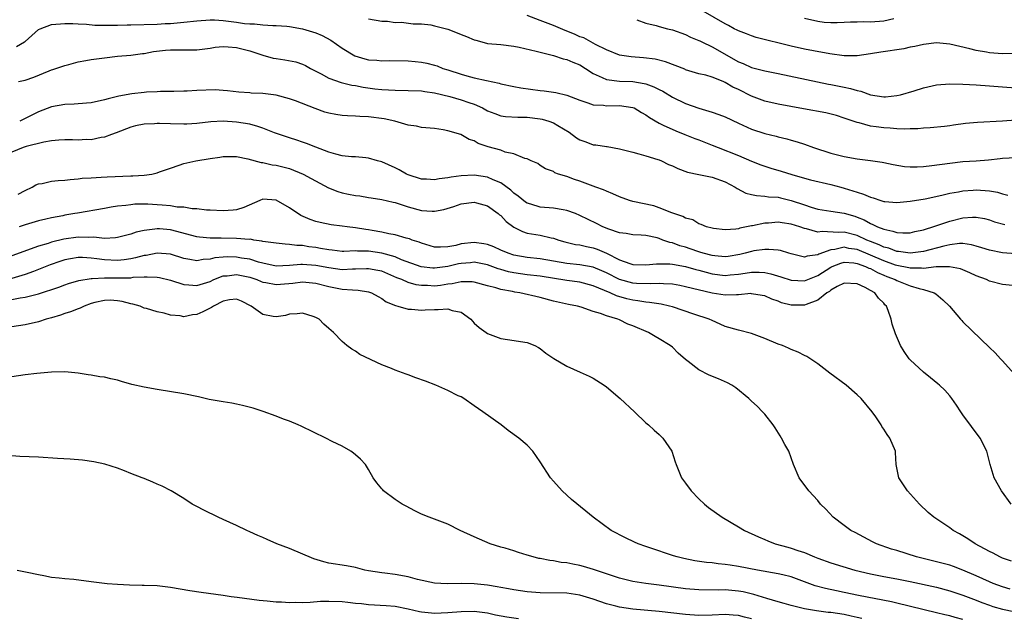
# Model space of a CAD drawing. Units: inches. Extents: x 2607000 to 2610000, y 1497000 to 1500000.
# Drawn here: x 2608714 to 2608863, y 1497228 to 1497318 of the extents above; entities that cross this region are included whole.
import ezdxf

# ---------------------------------------------------------------- set-up
doc = ezdxf.new("R2010")
doc.units = ezdxf.units.IN
doc.header["$MEASUREMENT"] = 0
doc.layers.add('LD26071497_2ft', color=70, linetype='Continuous')

msp = doc.modelspace()

# ---------------------------------------------------------------- linework, layer by layer
at = {"layer": 'LD26071497_2ft'}
for points, elevation in [([(2608865, 1497313.27), (2608863, 1497313.22), (2608861, 1497313.37), (2608860.54, 1497313.46), (2608859, 1497313.7), (2608858.04, 1497313.96), (2608855, 1497314.69), (2608853, 1497314.88), (2608851, 1497314.64), (2608849.69, 1497314.31), (2608849, 1497314.2), (2608848.03, 1497313.97), (2608844.54, 1497313.46), (2608843, 1497313.2), (2608841, 1497312.89), (2608840.91, 1497312.91), (2608839, 1497312.89), (2608836.82, 1497313.18), (2608834.35, 1497313.65), (2608833, 1497313.93), (2608831, 1497314.38), (2608825.7, 1497315.7), (2608825, 1497315.91), (2608824.22, 1497316.22), (2608823, 1497316.67), (2608822.79, 1497316.79), (2608822.37, 1497317), (2608821.51, 1497317.51), (2608821, 1497317.74), (2608817.67, 1497319.67)], 9082), ([(2608713.69, 1497314.31), (2608714.9, 1497315), (2608715, 1497315.07), (2608717, 1497316.87), (2608717.25, 1497317), (2608719, 1497317.66), (2608721, 1497317.82), (2608722.21, 1497317.79), (2608723, 1497317.75), (2608724.29, 1497317.71), (2608725.56, 1497317.56), (2608727, 1497317.53), (2608728.45, 1497317.55), (2608729, 1497317.52), (2608730.42, 1497317.58), (2608731, 1497317.58), (2608735, 1497317.7), (2608736.22, 1497317.78), (2608737, 1497317.81), (2608739, 1497317.99), (2608741, 1497318.22), (2608743, 1497318.36), (2608743.66, 1497318.34), (2608745, 1497318.26), (2608747, 1497317.99), (2608748.21, 1497317.79), (2608749, 1497317.74), (2608749.74, 1497317.74), (2608751, 1497317.59), (2608752.5, 1497317.5), (2608753, 1497317.48), (2608754.62, 1497317.38), (2608755, 1497317.33), (2608757, 1497317), (2608759, 1497316.37), (2608759.97, 1497315.97), (2608761.28, 1497315.28), (2608763, 1497314.08), (2608764.92, 1497312.92), (2608766.45, 1497312.45), (2608767, 1497312.31), (2608768.23, 1497312.23), (2608769, 1497312.13), (2608770.17, 1497312.17), (2608773, 1497312.12), (2608774.06, 1497312.06), (2608775, 1497311.96), (2608775.81, 1497311.81), (2608777, 1497311.5), (2608777.37, 1497311.37), (2608778.24, 1497311), (2608779, 1497310.77), (2608781, 1497310.1), (2608781.89, 1497309.89), (2608783, 1497309.57), (2608784.85, 1497309.15), (2608786.75, 1497308.75), (2608787, 1497308.66), (2608789, 1497308.23), (2608790.05, 1497308.05), (2608793, 1497307.67), (2608793.61, 1497307.61), (2608795, 1497307.41), (2608795.35, 1497307.35), (2608797, 1497306.96), (2608799, 1497306.16), (2608800.22, 1497305.78), (2608801, 1497305.47), (2608802.59, 1497305.41), (2608803, 1497305.33), (2608805, 1497305.37), (2608807, 1497305.08), (2608807.19, 1497305), (2608808.34, 1497304.34), (2608809, 1497303.94), (2608809.54, 1497303.54), (2608811, 1497302.68), (2608811.58, 1497302.42), (2608813.52, 1497301.52), (2608814.89, 1497301), (2608816.4, 1497300.4), (2608817, 1497300.18), (2608819, 1497299.38), (2608819.91, 1497299), (2608823, 1497297.78), (2608825, 1497296.95), (2608826.39, 1497296.39), (2608827.9, 1497295.9), (2608829.45, 1497295.45), (2608831.1, 1497294.9), (2608833, 1497294.35), (2608833.89, 1497294.1), (2608837, 1497293.43), (2608838.49, 1497293), (2608839, 1497292.87), (2608841, 1497292.23), (2608841.96, 1497291.96), (2608843, 1497291.49), (2608843.41, 1497291.41), (2608844.56, 1497291), (2608845, 1497290.86), (2608845.16, 1497290.84), (2608847, 1497290.7), (2608849, 1497290.87), (2608851.26, 1497291.26), (2608853.78, 1497291.78), (2608855, 1497292.08), (2608856.32, 1497292.32), (2608857, 1497292.47), (2608858.57, 1497292.57), (2608859, 1497292.62), (2608861, 1497292.44), (2608862.23, 1497292.23), (2608863, 1497292), (2608863.8, 1497291.8)], 9090), ([(2608767, 1497318.5), (2608769, 1497318.13), (2608769.87, 1497318.13), (2608771, 1497317.97), (2608772, 1497318), (2608773.75, 1497317.75), (2608775, 1497317.75), (2608776.43, 1497317.57), (2608777, 1497317.46), (2608778.8, 1497317), (2608779, 1497316.93), (2608780.4, 1497316.4), (2608781, 1497316.13), (2608781.85, 1497315.85), (2608783, 1497315.31), (2608783.26, 1497315.26), (2608784.14, 1497315), (2608785, 1497314.78), (2608787, 1497314.59), (2608789, 1497314.36), (2608789.8, 1497314.2), (2608792.38, 1497313.62), (2608793, 1497313.43), (2608795, 1497312.93), (2608796.46, 1497312.45), (2608797, 1497312.36), (2608797.93, 1497311.93), (2608799, 1497311.52), (2608799.82, 1497311), (2608801, 1497310.21), (2608802.39, 1497309.61), (2608803, 1497309.29), (2608805, 1497309.06), (2608807, 1497309.02), (2608808.73, 1497308.73), (2608809, 1497308.65), (2608810.2, 1497308.2), (2608811, 1497307.79), (2608811.54, 1497307.54), (2608813, 1497306.65), (2608815, 1497305.7), (2608817, 1497304.96), (2608818.54, 1497304.54), (2608819, 1497304.36), (2608820.03, 1497304.03), (2608821, 1497303.64), (2608823, 1497302.7), (2608825, 1497301.8), (2608827, 1497301.12), (2608828.71, 1497300.71), (2608829, 1497300.61), (2608830.33, 1497300.33), (2608831, 1497300.12), (2608831.89, 1497299.89), (2608833, 1497299.54), (2608834.38, 1497299), (2608837, 1497298.15), (2608839, 1497297.64), (2608841, 1497297.29), (2608843, 1497297.06), (2608844.78, 1497296.78), (2608845, 1497296.75), (2608846.42, 1497296.42), (2608848.15, 1497296.15), (2608849, 1497296.09), (2608850.08, 1497296.08), (2608851, 1497296.13), (2608852.27, 1497296.27), (2608855, 1497296.66), (2608857, 1497296.87), (2608859, 1497296.97), (2608860.87, 1497297.13), (2608862.64, 1497297.36), (2608863, 1497297.42), (2608865, 1497297.49)], 9088), ([(2608865, 1497303.17), (2608863.01, 1497303.01), (2608859.2, 1497302.8), (2608857.37, 1497302.63), (2608855.58, 1497302.42), (2608855, 1497302.32), (2608854.21, 1497302.21), (2608852.02, 1497301.98), (2608851, 1497301.92), (2608850.18, 1497301.82), (2608849, 1497301.84), (2608848.22, 1497301.78), (2608847, 1497301.85), (2608845.96, 1497301.96), (2608845, 1497301.98), (2608843.85, 1497302.15), (2608843, 1497302.26), (2608841.27, 1497302.73), (2608841, 1497302.78), (2608840.38, 1497303), (2608839.34, 1497303.34), (2608839, 1497303.47), (2608837.84, 1497303.84), (2608836.25, 1497304.25), (2608832.85, 1497304.85), (2608829, 1497305.57), (2608827, 1497306.03), (2608825, 1497306.77), (2608823, 1497307.79), (2608822.16, 1497308.16), (2608821, 1497308.88), (2608820.69, 1497309), (2608819, 1497309.66), (2608818.05, 1497309.95), (2608817, 1497310.19), (2608815, 1497310.8), (2608814.87, 1497310.87), (2608811.97, 1497311.97), (2608810.38, 1497312.38), (2608808.61, 1497312.61), (2608806.77, 1497312.77), (2608805, 1497313.01), (2608803, 1497313.81), (2608801.38, 1497314.62), (2608799.6, 1497315.6), (2608799, 1497315.8), (2608798.18, 1497316.18), (2608796.75, 1497316.75), (2608795, 1497317.5), (2608793, 1497318.23), (2608790.99, 1497318.99)], 9086), ([(2608807.63, 1497318.37), (2608809, 1497317.86), (2608810.52, 1497317.48), (2608811, 1497317.33), (2608812.28, 1497317), (2608813, 1497316.83), (2608815, 1497316.15), (2608815.75, 1497315.75), (2608817, 1497315.24), (2608817.15, 1497315.15), (2608817.45, 1497315), (2608819, 1497314.25), (2608823, 1497311.99), (2608823.72, 1497311.72), (2608825, 1497311.13), (2608827, 1497310.62), (2608829, 1497310.22), (2608834.95, 1497308.95), (2608836.62, 1497308.62), (2608837, 1497308.57), (2608839, 1497308.17), (2608839.96, 1497307.96), (2608841, 1497307.63), (2608841.53, 1497307.53), (2608843, 1497306.99), (2608845, 1497306.7), (2608845.29, 1497306.71), (2608847, 1497306.87), (2608847.52, 1497307), (2608849.61, 1497307.61), (2608851, 1497308.06), (2608853, 1497308.5), (2608855, 1497308.66), (2608857, 1497308.61), (2608859, 1497308.51), (2608861, 1497308.37), (2608863, 1497308.2), (2608865, 1497308.07)], 9084), ([(2608833, 1497318.61), (2608835, 1497318.13), (2608835.98, 1497318.02), (2608837, 1497317.93), (2608837.97, 1497317.97), (2608839, 1497317.98), (2608839.96, 1497318.04), (2608841, 1497318.05), (2608841.91, 1497318.09), (2608843, 1497318.05), (2608845, 1497318.18), (2608846.55, 1497318.55)], 9080), ([(2608714.01, 1497309), (2608715, 1497309.21), (2608716.32, 1497309.68), (2608718.63, 1497310.63), (2608719, 1497310.77), (2608719.19, 1497310.81), (2608721, 1497311.45), (2608721.59, 1497311.59), (2608723, 1497311.97), (2608724.17, 1497312.17), (2608725, 1497312.33), (2608727, 1497312.61), (2608729, 1497312.84), (2608731, 1497313), (2608732.76, 1497313.24), (2608733, 1497313.25), (2608734.44, 1497313.56), (2608736.24, 1497313.76), (2608737, 1497313.83), (2608738.21, 1497313.79), (2608739, 1497313.82), (2608740.21, 1497313.79), (2608741, 1497313.83), (2608743, 1497314.08), (2608743.79, 1497314.21), (2608745, 1497314.29), (2608745.73, 1497314.27), (2608747, 1497314.15), (2608749, 1497313.67), (2608750.98, 1497313.02), (2608752.57, 1497312.57), (2608753, 1497312.48), (2608754.31, 1497312.31), (2608755.98, 1497311.98), (2608757, 1497311.62), (2608757.43, 1497311.43), (2608758.21, 1497311), (2608759.84, 1497310.16), (2608761, 1497309.54), (2608762.87, 1497308.87), (2608764.47, 1497308.47), (2608765, 1497308.4), (2608766.16, 1497308.16), (2608767.92, 1497307.92), (2608769, 1497307.79), (2608771, 1497307.68), (2608773, 1497307.66), (2608775, 1497307.58), (2608775.5, 1497307.5), (2608777, 1497307.3), (2608779.28, 1497306.72), (2608781, 1497306.23), (2608782.18, 1497305.82), (2608783, 1497305.56), (2608784.26, 1497305), (2608785, 1497304.59), (2608786.13, 1497304.14), (2608787, 1497303.82), (2608787.72, 1497303.72), (2608789.6, 1497303.6), (2608791, 1497303.59), (2608793, 1497303.36), (2608793.3, 1497303.3), (2608794.31, 1497303), (2608795, 1497302.76), (2608795.64, 1497302.36), (2608797.35, 1497301.35), (2608798.5, 1497300.5), (2608799, 1497300.17), (2608799.87, 1497299.87), (2608801, 1497299.43), (2608801.42, 1497299.42), (2608803, 1497299.16), (2608803.15, 1497299.15), (2608805, 1497298.83), (2608807, 1497298.29), (2608807.92, 1497298.08), (2608809, 1497297.74), (2608810.78, 1497297.22), (2608811, 1497297.14), (2608811.34, 1497297), (2608812.43, 1497296.43), (2608813, 1497296.23), (2608813.82, 1497295.82), (2608815.3, 1497295.3), (2608817, 1497294.94), (2608819, 1497294.54), (2608821, 1497293.81), (2608822.49, 1497293), (2608822.79, 1497292.79), (2608824.12, 1497292.12), (2608825, 1497291.88), (2608825.72, 1497291.72), (2608827, 1497291.66), (2608827.56, 1497291.56), (2608829, 1497291.48), (2608829.38, 1497291.38), (2608831, 1497291.01), (2608833, 1497290.31), (2608834.02, 1497289.98), (2608835, 1497289.69), (2608837, 1497289.36), (2608839, 1497289.07), (2608840.61, 1497288.61), (2608841, 1497288.48), (2608842.05, 1497288.05), (2608843, 1497287.5), (2608843.37, 1497287.37), (2608844.05, 1497287), (2608845, 1497286.62), (2608846.36, 1497286.36), (2608847, 1497286.13), (2608847.92, 1497286.08), (2608849, 1497286.1), (2608849.73, 1497286.27), (2608851, 1497286.54), (2608851.34, 1497286.66), (2608852.46, 1497287), (2608855, 1497287.86), (2608857, 1497288.34), (2608858.47, 1497288.47), (2608859, 1497288.45), (2608860.25, 1497288.25), (2608861, 1497288.04), (2608861.78, 1497287.78), (2608863.35, 1497287.35)], 9092), ([(2608865, 1497282.92), (2608863, 1497283.05), (2608861, 1497283.45), (2608859.84, 1497283.84), (2608859, 1497284.09), (2608858.28, 1497284.28), (2608857, 1497284.46), (2608856.46, 1497284.46), (2608855, 1497284.28), (2608854.09, 1497284.09), (2608851, 1497283.27), (2608849, 1497283.01), (2608847.26, 1497283.26), (2608847, 1497283.26), (2608845.76, 1497283.76), (2608845, 1497283.94), (2608844.29, 1497284.29), (2608843, 1497284.76), (2608842.42, 1497285), (2608841, 1497285.68), (2608839, 1497286.2), (2608838.13, 1497286.13), (2608835.7, 1497286.3), (2608835, 1497286.18), (2608833.32, 1497286.68), (2608833, 1497286.74), (2608832.3, 1497287), (2608831, 1497287.42), (2608829.6, 1497287.6), (2608829, 1497287.7), (2608827.57, 1497287.57), (2608827, 1497287.55), (2608825.15, 1497287.15), (2608825, 1497287.14), (2608823.21, 1497286.79), (2608823, 1497286.71), (2608822.63, 1497286.63), (2608821, 1497286.55), (2608819.23, 1497286.77), (2608819, 1497286.79), (2608818.16, 1497287), (2608817.36, 1497287.36), (2608817, 1497287.47), (2608816.08, 1497288.08), (2608815, 1497288.29), (2608814.58, 1497288.58), (2608812.9, 1497289.1), (2608811, 1497289.9), (2608810.18, 1497290.18), (2608807, 1497290.86), (2608806.52, 1497291), (2608805, 1497291.54), (2608804, 1497292), (2608803, 1497292.38), (2608802.58, 1497292.58), (2608801.4, 1497293), (2608799, 1497293.91), (2608798.16, 1497294.16), (2608797, 1497294.64), (2608795.75, 1497295), (2608795.2, 1497295.2), (2608795, 1497295.36), (2608793.79, 1497295.79), (2608793, 1497296.31), (2608792.61, 1497296.61), (2608791.63, 1497297), (2608791, 1497297.28), (2608790.67, 1497297.33), (2608789, 1497298.06), (2608787.68, 1497298.32), (2608787, 1497298.6), (2608785.11, 1497299.11), (2608783.61, 1497299.61), (2608783, 1497300), (2608782.21, 1497300.21), (2608780.99, 1497301), (2608779, 1497301.56), (2608778.31, 1497301.69), (2608777, 1497301.87), (2608775, 1497302.05), (2608774.23, 1497302.23), (2608773, 1497302.38), (2608770.95, 1497303), (2608769.37, 1497303.37), (2608767, 1497303.65), (2608765.69, 1497303.69), (2608765, 1497303.76), (2608763.8, 1497303.8), (2608763, 1497303.88), (2608762.02, 1497304.02), (2608761, 1497304.21), (2608760.39, 1497304.39), (2608758.9, 1497304.9), (2608755.93, 1497306.07), (2608755, 1497306.38), (2608753, 1497306.92), (2608751, 1497307.17), (2608749.24, 1497307.24), (2608749, 1497307.27), (2608747.37, 1497307.37), (2608745.61, 1497307.61), (2608745, 1497307.63), (2608743.75, 1497307.75), (2608741, 1497307.66), (2608739.55, 1497307.55), (2608739, 1497307.56), (2608737.5, 1497307.5), (2608737, 1497307.52), (2608735.49, 1497307.49), (2608735, 1497307.45), (2608733.38, 1497307.38), (2608733, 1497307.32), (2608731.13, 1497307.13), (2608729.2, 1497306.8), (2608727.59, 1497306.41), (2608727, 1497306.22), (2608725, 1497305.79), (2608724.29, 1497305.71), (2608722.44, 1497305.56), (2608721, 1497305.51), (2608719, 1497305.18), (2608717, 1497304.42), (2608715, 1497303.39), (2608714.17, 1497303)], 9094), ([(2608865, 1497278.08), (2608863, 1497278.25), (2608861, 1497278.79), (2608860.55, 1497279), (2608859, 1497279.59), (2608858.04, 1497280.04), (2608856.62, 1497280.62), (2608854.95, 1497280.95), (2608852.92, 1497280.92), (2608851, 1497280.71), (2608850.74, 1497280.74), (2608849, 1497280.72), (2608848.78, 1497280.78), (2608847, 1497281.13), (2608846.8, 1497281.2), (2608845, 1497281.86), (2608843, 1497282.73), (2608841, 1497283.56), (2608839.74, 1497283.74), (2608839, 1497283.91), (2608837.59, 1497283.59), (2608837, 1497283.54), (2608835.16, 1497282.84), (2608835, 1497282.74), (2608833.43, 1497282.57), (2608833, 1497282.4), (2608831, 1497282.89), (2608830.61, 1497283), (2608829.39, 1497283.39), (2608829, 1497283.47), (2608827.59, 1497283.59), (2608827, 1497283.57), (2608825.34, 1497283.34), (2608825, 1497283.27), (2608824.02, 1497283), (2608823.19, 1497282.81), (2608821.47, 1497282.53), (2608821, 1497282.47), (2608819.41, 1497282.59), (2608819, 1497282.64), (2608817.64, 1497283), (2608817.16, 1497283.16), (2608817, 1497283.2), (2608815.68, 1497283.68), (2608815, 1497283.91), (2608814.14, 1497284.14), (2608813, 1497284.58), (2608812.62, 1497284.62), (2608811.56, 1497285), (2608811, 1497285.22), (2608810.68, 1497285.32), (2608809, 1497285.67), (2608808.28, 1497285.72), (2608807, 1497285.79), (2608806.01, 1497286.01), (2608805, 1497286.09), (2608803.37, 1497286.63), (2608802.48, 1497287), (2608801.51, 1497287.51), (2608799, 1497288.73), (2608798.33, 1497289), (2608797, 1497289.47), (2608796.45, 1497289.55), (2608795, 1497289.83), (2608793, 1497289.99), (2608791.57, 1497290.43), (2608791, 1497290.57), (2608790.74, 1497290.74), (2608789.63, 1497291.63), (2608789, 1497292.09), (2608788.53, 1497292.53), (2608787, 1497293.68), (2608785.88, 1497294.12), (2608785, 1497294.53), (2608783, 1497294.8), (2608781, 1497294.7), (2608779.49, 1497294.51), (2608779, 1497294.4), (2608777.71, 1497294.29), (2608777, 1497294.13), (2608775.77, 1497294.23), (2608775, 1497294.24), (2608773, 1497294.89), (2608772.75, 1497295), (2608771.62, 1497295.62), (2608771, 1497295.91), (2608769, 1497296.82), (2608768.36, 1497297), (2608767, 1497297.42), (2608766.56, 1497297.44), (2608765, 1497297.59), (2608764.39, 1497297.61), (2608763, 1497297.76), (2608762.02, 1497297.98), (2608761, 1497298.3), (2608759, 1497299.04), (2608757.62, 1497299.62), (2608757, 1497299.82), (2608756.14, 1497300.14), (2608755, 1497300.47), (2608752.77, 1497301.23), (2608751, 1497301.92), (2608750.21, 1497302.21), (2608749, 1497302.54), (2608747, 1497302.87), (2608745, 1497302.99), (2608743.09, 1497302.91), (2608741, 1497302.66), (2608739.46, 1497302.54), (2608739, 1497302.53), (2608737, 1497302.58), (2608735.33, 1497302.67), (2608735, 1497302.66), (2608734.6, 1497302.6), (2608733, 1497302.55), (2608731.72, 1497302.28), (2608731, 1497302.07), (2608728.77, 1497301.23), (2608728.07, 1497301), (2608727, 1497300.59), (2608726.53, 1497300.53), (2608725, 1497300.2), (2608724.21, 1497300.21), (2608723, 1497300.14), (2608722.16, 1497300.16), (2608721, 1497300.16), (2608720.12, 1497300.12), (2608719, 1497300), (2608717.82, 1497299.82), (2608715.16, 1497299.16), (2608714.7, 1497299), (2608713, 1497298.3)], 9096), ([(2608713.94, 1497291.94), (2608715, 1497292.5), (2608716.08, 1497293), (2608716.63, 1497293.37), (2608717, 1497293.5), (2608717.56, 1497293.56), (2608719, 1497293.9), (2608719.97, 1497294.03), (2608721, 1497294.08), (2608721.81, 1497294.19), (2608723, 1497294.28), (2608723.64, 1497294.36), (2608725, 1497294.44), (2608726.5, 1497294.5), (2608727.43, 1497294.57), (2608731, 1497294.71), (2608731.29, 1497294.71), (2608733, 1497294.84), (2608734.2, 1497295), (2608735, 1497295.19), (2608735.32, 1497295.32), (2608737, 1497295.9), (2608738.34, 1497296.34), (2608739, 1497296.57), (2608740.83, 1497297), (2608743, 1497297.36), (2608744.46, 1497297.54), (2608745, 1497297.67), (2608746.36, 1497297.64), (2608747, 1497297.67), (2608748.71, 1497297.29), (2608750.73, 1497296.73), (2608751, 1497296.74), (2608752.41, 1497296.41), (2608753, 1497296.36), (2608755, 1497295.81), (2608757.09, 1497295), (2608758.3, 1497294.31), (2608760.91, 1497292.91), (2608762.34, 1497292.34), (2608763, 1497292.15), (2608763.97, 1497291.97), (2608765, 1497291.75), (2608765.67, 1497291.67), (2608767, 1497291.45), (2608767.38, 1497291.38), (2608769, 1497291.14), (2608770.71, 1497290.71), (2608771, 1497290.66), (2608771.48, 1497290.52), (2608773, 1497290.01), (2608775, 1497289.47), (2608776.64, 1497289.36), (2608777, 1497289.36), (2608778.38, 1497289.62), (2608779.91, 1497290.09), (2608781, 1497290.5), (2608783, 1497290.75), (2608783.35, 1497290.65), (2608785, 1497290.16), (2608786.64, 1497289), (2608786.82, 1497288.82), (2608787, 1497288.71), (2608787.81, 1497287.81), (2608789, 1497286.96), (2608790.29, 1497286.29), (2608791, 1497286.05), (2608793, 1497285.72), (2608794.65, 1497285.35), (2608795, 1497285.3), (2608795.83, 1497285), (2608796.73, 1497284.73), (2608798.32, 1497284.32), (2608799, 1497284.25), (2608800, 1497284), (2608801, 1497283.84), (2608801.62, 1497283.62), (2608803.02, 1497283.02), (2608805, 1497282.02), (2608806.57, 1497281.43), (2608807, 1497281.29), (2608809, 1497281.22), (2608810.61, 1497281.39), (2608812.62, 1497281.38), (2608813, 1497281.35), (2608815, 1497281), (2608816.55, 1497280.55), (2608817, 1497280.45), (2608818.12, 1497280.12), (2608819, 1497279.9), (2608821, 1497279.65), (2608821.73, 1497279.73), (2608823, 1497279.84), (2608824, 1497280), (2608825, 1497280.13), (2608826.12, 1497280.12), (2608827, 1497280.06), (2608827.89, 1497279.89), (2608829.44, 1497279.44), (2608831, 1497278.92), (2608833, 1497278.83), (2608835, 1497279.61), (2608837, 1497280.91), (2608837.2, 1497281), (2608838.49, 1497281.51), (2608839, 1497281.64), (2608840.47, 1497281.53), (2608841, 1497281.45), (2608842.24, 1497281), (2608842.74, 1497280.74), (2608843, 1497280.67), (2608844.07, 1497280.07), (2608845, 1497279.7), (2608845.49, 1497279.49), (2608846.76, 1497279), (2608847, 1497278.86), (2608849, 1497278.06), (2608850.35, 1497277.65), (2608851, 1497277.53), (2608852.65, 1497277), (2608852.87, 1497276.87), (2608853.95, 1497275.95), (2608854.94, 1497275), (2608856.65, 1497273), (2608856.81, 1497272.81), (2608857, 1497272.6), (2608861, 1497268.72), (2608861.89, 1497267.89), (2608862.7, 1497267), (2608863, 1497266.7), (2608864.74, 1497264.74)], 9098), ([(2608864.28, 1497245), (2608862.84, 1497247), (2608861.72, 1497249), (2608861.12, 1497251), (2608860.6, 1497253), (2608859.59, 1497255), (2608857, 1497258.53), (2608856.67, 1497259), (2608856.01, 1497260.01), (2608855.32, 1497261), (2608855, 1497261.41), (2608854.25, 1497262.25), (2608853.47, 1497263), (2608853.21, 1497263.21), (2608852.11, 1497264.11), (2608851, 1497264.98), (2608849, 1497266.87), (2608848.88, 1497267), (2608848.11, 1497268.11), (2608847.56, 1497269), (2608846.77, 1497270.77), (2608846.26, 1497272.26), (2608846.11, 1497273), (2608845.69, 1497274.31), (2608845.41, 1497275), (2608845.19, 1497275.19), (2608845, 1497275.45), (2608844.21, 1497276.21), (2608843.66, 1497277), (2608843, 1497277.38), (2608842.19, 1497277.81), (2608841, 1497278.36), (2608839, 1497278.46), (2608837.96, 1497277.96), (2608837, 1497277.4), (2608836.79, 1497277.21), (2608836.38, 1497277), (2608835, 1497275.91), (2608833.26, 1497275.26), (2608833, 1497275.14), (2608831, 1497275.11), (2608829.51, 1497275.51), (2608829, 1497275.72), (2608828.06, 1497276.06), (2608827, 1497276.53), (2608826.62, 1497276.62), (2608825, 1497276.87), (2608824.88, 1497276.88), (2608823, 1497276.71), (2608822.72, 1497276.72), (2608821, 1497276.63), (2608819, 1497276.94), (2608815, 1497277.93), (2608814.12, 1497278.12), (2608813, 1497278.3), (2608811.64, 1497278.36), (2608811, 1497278.43), (2608809.65, 1497278.35), (2608807.56, 1497278.44), (2608807, 1497278.49), (2608805, 1497279.04), (2608803, 1497280.04), (2608802.34, 1497280.34), (2608801, 1497280.9), (2608799, 1497281.26), (2608797, 1497281.42), (2608793, 1497282.14), (2608791, 1497282.37), (2608789, 1497282.72), (2608788.12, 1497283), (2608787, 1497283.48), (2608785.97, 1497283.97), (2608785, 1497284.31), (2608784.44, 1497284.44), (2608783, 1497284.63), (2608781, 1497284.4), (2608780.19, 1497284.19), (2608779, 1497283.97), (2608777.9, 1497283.9), (2608777, 1497283.93), (2608775, 1497284.51), (2608774.66, 1497284.66), (2608773.6, 1497285), (2608773.18, 1497285.18), (2608772.7, 1497285.3), (2608771, 1497285.8), (2608770.04, 1497285.96), (2608769, 1497286.21), (2608767.56, 1497286.44), (2608767, 1497286.56), (2608766.6, 1497286.6), (2608765, 1497286.85), (2608763.78, 1497287), (2608763, 1497287.11), (2608761.31, 1497287.31), (2608759.65, 1497287.65), (2608759, 1497287.81), (2608758.13, 1497288.13), (2608756.73, 1497288.73), (2608755, 1497289.86), (2608753, 1497291.02), (2608751, 1497291.17), (2608750.55, 1497291), (2608748.09, 1497289.91), (2608747, 1497289.58), (2608746.47, 1497289.53), (2608745, 1497289.41), (2608743, 1497289.52), (2608742.46, 1497289.54), (2608741, 1497289.72), (2608740.27, 1497289.73), (2608739, 1497289.96), (2608738, 1497290), (2608737, 1497290.18), (2608735.74, 1497290.26), (2608735, 1497290.34), (2608733.59, 1497290.41), (2608731.59, 1497290.41), (2608731, 1497290.35), (2608730.22, 1497290.22), (2608729, 1497290.12), (2608728.01, 1497289.99), (2608727, 1497289.78), (2608722.92, 1497289.08), (2608722.52, 1497289), (2608721, 1497288.76), (2608720.68, 1497288.68), (2608719, 1497288.37), (2608718.15, 1497288.15), (2608717, 1497287.9), (2608715, 1497287.3), (2608714.07, 1497287)], 9100), ([(2608864.35, 1497236.35), (2608863, 1497236.83), (2608862.6, 1497237), (2608861.57, 1497237.57), (2608861, 1497237.84), (2608858.84, 1497239), (2608857.75, 1497239.75), (2608856.49, 1497240.49), (2608855.52, 1497241), (2608855, 1497241.39), (2608852.59, 1497243), (2608851.74, 1497243.74), (2608850.4, 1497245), (2608848.58, 1497247), (2608847.29, 1497249), (2608846.91, 1497251), (2608846.8, 1497252.8), (2608846.77, 1497253), (2608845.92, 1497255), (2608845.52, 1497255.52), (2608845, 1497256.37), (2608844.74, 1497256.74), (2608844.6, 1497257), (2608843.79, 1497258.21), (2608843.24, 1497259), (2608841.57, 1497261), (2608841, 1497261.53), (2608839.29, 1497263), (2608836.83, 1497264.83), (2608835, 1497266.24), (2608833.35, 1497267.35), (2608833, 1497267.49), (2608832.03, 1497268.03), (2608831, 1497268.41), (2608830.6, 1497268.6), (2608829.65, 1497269), (2608829, 1497269.24), (2608827, 1497270.09), (2608825, 1497270.84), (2608823, 1497271.35), (2608821, 1497271.92), (2608820.26, 1497272.26), (2608819, 1497272.8), (2608818.58, 1497273), (2608816.23, 1497273.77), (2608813, 1497274.88), (2608812.58, 1497275), (2608811.3, 1497275.3), (2608809.56, 1497275.56), (2608809, 1497275.58), (2608807.79, 1497275.79), (2608807, 1497275.87), (2608806.09, 1497276.09), (2608804.53, 1497276.53), (2608803.57, 1497277), (2608801, 1497278.08), (2608799, 1497278.62), (2608797, 1497278.89), (2608793, 1497279.51), (2608791, 1497279.73), (2608789, 1497280.02), (2608788.19, 1497280.19), (2608787, 1497280.55), (2608786.64, 1497280.64), (2608785, 1497281.23), (2608783, 1497281.63), (2608782.43, 1497281.57), (2608781, 1497281.46), (2608780.62, 1497281.38), (2608779, 1497280.98), (2608777, 1497280.72), (2608776.74, 1497280.74), (2608774.95, 1497280.95), (2608771.98, 1497282.02), (2608771, 1497282.43), (2608769, 1497283), (2608767, 1497283.33), (2608765.32, 1497283.32), (2608765, 1497283.35), (2608763.27, 1497283.27), (2608763, 1497283.28), (2608761.46, 1497283.46), (2608761, 1497283.49), (2608759.74, 1497283.74), (2608759, 1497283.85), (2608757.97, 1497283.97), (2608757, 1497284.15), (2608756.15, 1497284.15), (2608755, 1497284.34), (2608754.36, 1497284.36), (2608753, 1497284.5), (2608752.6, 1497284.6), (2608751, 1497284.8), (2608750.85, 1497284.85), (2608749.63, 1497285), (2608749.11, 1497285.11), (2608748.9, 1497285.1), (2608747, 1497285.25), (2608744.7, 1497285.3), (2608743, 1497285.3), (2608741.42, 1497285.42), (2608741, 1497285.48), (2608737, 1497286.56), (2608735.32, 1497286.68), (2608735, 1497286.7), (2608734.62, 1497286.62), (2608733, 1497286.43), (2608731.83, 1497286.17), (2608731, 1497285.87), (2608729, 1497285.36), (2608728.69, 1497285.31), (2608727, 1497285.23), (2608725.41, 1497285.41), (2608724.63, 1497285.37), (2608723, 1497285.44), (2608720.86, 1497285.14), (2608719, 1497284.66), (2608718.48, 1497284.48), (2608717, 1497284.05), (2608713, 1497282.62)], 9102), ([(2608864.13, 1497232.13), (2608863, 1497232.46), (2608861.57, 1497233), (2608861, 1497233.24), (2608859, 1497234.15), (2608857, 1497235.01), (2608855.55, 1497235.55), (2608855, 1497235.74), (2608853, 1497236.27), (2608849.98, 1497237), (2608847, 1497237.97), (2608846.2, 1497238.19), (2608843.92, 1497239), (2608843.3, 1497239.3), (2608840.68, 1497240.68), (2608840.03, 1497241), (2608839, 1497241.74), (2608837.33, 1497243), (2608836.22, 1497244.22), (2608835.45, 1497245), (2608835, 1497245.54), (2608833.65, 1497247), (2608832.19, 1497249), (2608831.36, 1497251), (2608830.65, 1497253), (2608830.05, 1497254.05), (2608829.54, 1497255), (2608829.32, 1497255.32), (2608828.55, 1497256.55), (2608828.24, 1497257), (2608827, 1497258.61), (2608826.67, 1497259), (2608825.82, 1497259.82), (2608825, 1497260.57), (2608824.59, 1497261), (2608822.6, 1497262.6), (2608822.02, 1497263), (2608821.37, 1497263.37), (2608819.97, 1497263.97), (2608818.55, 1497264.55), (2608817, 1497265.36), (2608815.38, 1497266.62), (2608815, 1497266.9), (2608813.88, 1497267.88), (2608813, 1497268.75), (2608812.69, 1497269), (2608811, 1497270.01), (2608810.37, 1497270.37), (2608809.38, 1497271), (2608807, 1497271.99), (2608806.27, 1497272.27), (2608805, 1497272.9), (2608804.76, 1497273), (2608803, 1497273.52), (2608802.11, 1497273.89), (2608801, 1497274.16), (2608799.17, 1497274.83), (2608798.62, 1497275), (2608797.26, 1497275.26), (2608795, 1497275.75), (2608793, 1497276.27), (2608789.89, 1497277), (2608789.12, 1497277.12), (2608788.81, 1497277.19), (2608787, 1497277.51), (2608786.25, 1497277.75), (2608785, 1497278.05), (2608783, 1497278.62), (2608782.67, 1497278.67), (2608781, 1497278.67), (2608779.65, 1497278.35), (2608779, 1497278.31), (2608777.88, 1497278.12), (2608777, 1497278.03), (2608775.91, 1497278.09), (2608775, 1497278.11), (2608774.22, 1497278.22), (2608773, 1497278.58), (2608772.02, 1497279), (2608771.29, 1497279.29), (2608769.89, 1497279.89), (2608769, 1497280.26), (2608768.4, 1497280.4), (2608767, 1497280.66), (2608766.66, 1497280.66), (2608765, 1497280.58), (2608764.58, 1497280.58), (2608763, 1497280.5), (2608761, 1497280.77), (2608759, 1497281.15), (2608757, 1497281.28), (2608756.72, 1497281.28), (2608755, 1497281.12), (2608753, 1497281.06), (2608751, 1497281.49), (2608750.35, 1497281.65), (2608749, 1497282.08), (2608747.73, 1497282.27), (2608747, 1497282.41), (2608745.57, 1497282.43), (2608745, 1497282.4), (2608743.72, 1497282.28), (2608743, 1497282.08), (2608741.96, 1497282.04), (2608741, 1497281.85), (2608739.93, 1497282.07), (2608739, 1497282.22), (2608737, 1497282.84), (2608735, 1497283.01), (2608733.33, 1497282.67), (2608733, 1497282.64), (2608731.71, 1497282.29), (2608731, 1497282.16), (2608729.99, 1497282.01), (2608729, 1497281.91), (2608727, 1497281.99), (2608725.84, 1497282.16), (2608725, 1497282.24), (2608723.67, 1497282.33), (2608723, 1497282.33), (2608721.84, 1497282.16), (2608721, 1497282), (2608720.24, 1497281.76), (2608718.76, 1497281.24), (2608717, 1497280.52), (2608716.25, 1497280.25), (2608715, 1497279.76), (2608713, 1497279.16)], 9104), ([(2608713, 1497276.01), (2608714.26, 1497276.26), (2608715, 1497276.35), (2608716.82, 1497276.82), (2608717, 1497276.85), (2608720.12, 1497277.88), (2608721, 1497278.23), (2608721.57, 1497278.43), (2608723.11, 1497278.89), (2608725, 1497279.18), (2608725.16, 1497279.16), (2608727, 1497279.26), (2608729, 1497279.25), (2608729.28, 1497279.28), (2608731, 1497279.29), (2608731.35, 1497279.35), (2608733, 1497279.41), (2608733.45, 1497279.45), (2608735, 1497279.37), (2608735.32, 1497279.32), (2608737, 1497278.9), (2608739, 1497278.26), (2608739.78, 1497278.22), (2608741, 1497278.1), (2608743, 1497278.73), (2608743.56, 1497279), (2608745, 1497279.56), (2608745.59, 1497279.59), (2608747, 1497279.78), (2608749, 1497279.36), (2608750.06, 1497279), (2608750.71, 1497278.71), (2608751, 1497278.6), (2608751.45, 1497278.55), (2608753, 1497278.26), (2608753.67, 1497278.33), (2608755.51, 1497278.48), (2608757, 1497278.66), (2608758.52, 1497278.52), (2608759, 1497278.46), (2608761, 1497277.96), (2608763, 1497277.58), (2608764.56, 1497277.44), (2608765.43, 1497277.43), (2608767, 1497277.17), (2608767.46, 1497277), (2608768.44, 1497276.44), (2608769, 1497276.12), (2608769.66, 1497275.66), (2608771.07, 1497275.07), (2608771.43, 1497275), (2608773, 1497274.51), (2608773.48, 1497274.52), (2608775, 1497274.37), (2608775.58, 1497274.42), (2608777, 1497274.49), (2608777.53, 1497274.47), (2608779, 1497274.59), (2608779.66, 1497274.34), (2608781, 1497274.05), (2608782.47, 1497273), (2608782.71, 1497272.71), (2608783, 1497272.41), (2608783.75, 1497271.75), (2608784.81, 1497271), (2608785, 1497270.85), (2608787, 1497270.09), (2608788.05, 1497269.95), (2608791, 1497269.48), (2608792.15, 1497269), (2608792.72, 1497268.72), (2608793, 1497268.57), (2608793.84, 1497267.84), (2608795.07, 1497267.06), (2608797, 1497265.88), (2608799.03, 1497265), (2608800.39, 1497264.39), (2608801, 1497264.08), (2608802.65, 1497263), (2608803, 1497262.74), (2608805.07, 1497261), (2608807.25, 1497259), (2608809, 1497257.32), (2608809.39, 1497257), (2608810.22, 1497256.22), (2608811, 1497255.52), (2608811.55, 1497255), (2608812.91, 1497253), (2608813.43, 1497251.43), (2608813.55, 1497251), (2608814.39, 1497249), (2608815, 1497248.19), (2608815.86, 1497247), (2608817, 1497245.82), (2608817.84, 1497245), (2608818.49, 1497244.49), (2608820.52, 1497243), (2608823, 1497241.55), (2608823.91, 1497241), (2608826.03, 1497240.03), (2608827, 1497239.64), (2608827.44, 1497239.44), (2608828.58, 1497239), (2608830.48, 1497238.48), (2608831, 1497238.35), (2608832, 1497238), (2608833, 1497237.66), (2608834.51, 1497237), (2608835, 1497236.81), (2608837, 1497236.11), (2608840.64, 1497235), (2608843, 1497234.43), (2608845, 1497234.05), (2608847, 1497233.7), (2608849, 1497233.29), (2608853, 1497232.4), (2608855, 1497231.89), (2608857, 1497231.22), (2608859, 1497230.43), (2608859.88, 1497230.12), (2608861, 1497229.69), (2608861.51, 1497229.51), (2608863, 1497229.09), (2608864.72, 1497228.72)], 9106), ([(2608857, 1497227.54), (2608855.82, 1497227.82), (2608855, 1497228.06), (2608854.24, 1497228.24), (2608853, 1497228.55), (2608847, 1497230.01), (2608846.19, 1497230.19), (2608841.16, 1497231.16), (2608839, 1497231.62), (2608837.85, 1497231.85), (2608836.21, 1497232.21), (2608834.64, 1497232.64), (2608831, 1497233.97), (2608829.73, 1497234.27), (2608829, 1497234.46), (2608825.9, 1497235), (2608823, 1497235.55), (2608821.73, 1497235.73), (2608821, 1497235.87), (2608819.95, 1497235.95), (2608819, 1497236.09), (2608818.15, 1497236.15), (2608816.41, 1497236.41), (2608814.75, 1497236.75), (2608813.71, 1497237), (2608813.18, 1497237.18), (2608809.61, 1497238.39), (2608809, 1497238.58), (2608807.8, 1497239), (2608807.25, 1497239.25), (2608805.91, 1497239.91), (2608803.75, 1497241), (2608801.02, 1497243), (2608799.92, 1497243.92), (2608797.7, 1497245.7), (2608796.3, 1497247), (2608795, 1497248.5), (2608794.52, 1497249), (2608793, 1497251.38), (2608791.87, 1497253), (2608791, 1497253.91), (2608789.76, 1497255), (2608788.15, 1497256.15), (2608787.07, 1497257), (2608784.32, 1497259), (2608783, 1497259.87), (2608781.4, 1497261), (2608781, 1497261.23), (2608780.58, 1497261.42), (2608779, 1497262.22), (2608777.18, 1497263), (2608775.6, 1497263.6), (2608774.13, 1497264.13), (2608773, 1497264.58), (2608772.68, 1497264.68), (2608771, 1497265.3), (2608770.46, 1497265.54), (2608769, 1497266.11), (2608765.66, 1497267.66), (2608765, 1497268.17), (2608764.45, 1497268.45), (2608763.69, 1497269), (2608763, 1497269.63), (2608761.68, 1497271), (2608761.31, 1497271.31), (2608761, 1497271.61), (2608760.24, 1497272.24), (2608759.54, 1497273), (2608759, 1497273.26), (2608758.59, 1497273.41), (2608757, 1497273.92), (2608756.17, 1497273.83), (2608755, 1497273.78), (2608754.42, 1497273.58), (2608753, 1497273.37), (2608752.56, 1497273.44), (2608751, 1497273.74), (2608749.23, 1497275), (2608747.73, 1497275.73), (2608747, 1497276.03), (2608745.94, 1497275.94), (2608745, 1497275.73), (2608743.52, 1497275), (2608743.21, 1497274.79), (2608743, 1497274.7), (2608741.88, 1497274.12), (2608741, 1497273.71), (2608740.32, 1497273.68), (2608739, 1497273.39), (2608738.47, 1497273.53), (2608737, 1497273.63), (2608736.06, 1497273.94), (2608735, 1497274.11), (2608733.38, 1497274.62), (2608733, 1497274.69), (2608732.39, 1497275), (2608731.28, 1497275.28), (2608731, 1497275.33), (2608729.69, 1497275.69), (2608729, 1497275.8), (2608727.89, 1497275.89), (2608727, 1497275.86), (2608725.54, 1497275.54), (2608725, 1497275.39), (2608723.94, 1497275), (2608723.33, 1497274.67), (2608723, 1497274.6), (2608721.88, 1497274.12), (2608721, 1497273.86), (2608720.36, 1497273.64), (2608719, 1497273.22), (2608718.19, 1497273), (2608717, 1497272.59), (2608715, 1497272.14), (2608713, 1497271.86)], 9108), ([(2608841.67, 1497227.67), (2608841, 1497227.81), (2608840.05, 1497228.05), (2608839, 1497228.26), (2608837, 1497228.56), (2608836.6, 1497228.6), (2608834.82, 1497228.82), (2608833, 1497229.12), (2608831, 1497229.63), (2608829.93, 1497229.93), (2608829, 1497230.21), (2608827.3, 1497230.7), (2608825.31, 1497231.31), (2608823.7, 1497231.7), (2608823, 1497231.83), (2608821, 1497232.01), (2608819.99, 1497231.99), (2608817, 1497232.01), (2608815, 1497232.19), (2608811, 1497232.74), (2608808.98, 1497232.98), (2608807, 1497233.29), (2608805, 1497233.77), (2608803, 1497234.42), (2608801.08, 1497235.08), (2608799.56, 1497235.56), (2608799, 1497235.71), (2608797.91, 1497235.91), (2608797, 1497236.11), (2608796.18, 1497236.18), (2608795, 1497236.41), (2608794.45, 1497236.45), (2608793, 1497236.76), (2608792.78, 1497236.78), (2608791.91, 1497237), (2608791, 1497237.29), (2608789.68, 1497237.68), (2608789, 1497237.92), (2608787.68, 1497238.32), (2608787, 1497238.5), (2608785.43, 1497239), (2608783, 1497240.04), (2608780.85, 1497241), (2608779, 1497241.96), (2608776.18, 1497243), (2608775, 1497243.48), (2608773.98, 1497243.98), (2608772.67, 1497244.67), (2608772.08, 1497245), (2608771, 1497245.68), (2608769.26, 1497247), (2608769.14, 1497247.14), (2608769, 1497247.32), (2608768.23, 1497248.23), (2608767.67, 1497249), (2608767, 1497250.24), (2608766.53, 1497251), (2608765.79, 1497251.79), (2608765, 1497252.45), (2608764.72, 1497252.72), (2608764.32, 1497253), (2608763, 1497253.76), (2608761.49, 1497254.51), (2608760.54, 1497255), (2608756.8, 1497256.8), (2608756.33, 1497257), (2608755, 1497257.54), (2608754.14, 1497257.86), (2608753, 1497258.33), (2608751.04, 1497259.04), (2608749.51, 1497259.51), (2608747.92, 1497259.92), (2608747, 1497260.12), (2608746.29, 1497260.29), (2608745, 1497260.49), (2608742.87, 1497260.87), (2608741.24, 1497261.24), (2608739, 1497261.72), (2608735, 1497262.35), (2608733, 1497262.7), (2608731.14, 1497263.14), (2608729.57, 1497263.57), (2608729, 1497263.75), (2608727.97, 1497263.97), (2608727, 1497264.23), (2608726.29, 1497264.29), (2608725, 1497264.53), (2608724.56, 1497264.56), (2608723, 1497264.83), (2608721, 1497265.04), (2608718.97, 1497264.97), (2608716.77, 1497264.77), (2608715, 1497264.58), (2608713, 1497264.3)], 9110), ([(2608825, 1497227.61), (2608823.9, 1497227.9), (2608823, 1497228.14), (2608822.18, 1497228.18), (2608821, 1497228.28), (2608819, 1497228.17), (2608817, 1497228.14), (2608815, 1497228.28), (2608811, 1497228.72), (2608807, 1497229.11), (2608805, 1497229.41), (2608804.44, 1497229.56), (2608803, 1497229.92), (2608801, 1497230.61), (2608799, 1497231.22), (2608797, 1497231.52), (2608793, 1497231.55), (2608791.67, 1497231.67), (2608791, 1497231.71), (2608789, 1497232), (2608788.17, 1497232.17), (2608787, 1497232.38), (2608786.49, 1497232.49), (2608785, 1497232.75), (2608783, 1497232.95), (2608781, 1497232.97), (2608778.92, 1497232.92), (2608777, 1497233.03), (2608774.4, 1497233.6), (2608773, 1497233.97), (2608771, 1497234.32), (2608769.47, 1497234.53), (2608769, 1497234.57), (2608767, 1497234.9), (2608766.43, 1497235), (2608765, 1497235.38), (2608763.63, 1497235.63), (2608761, 1497236.05), (2608760.24, 1497236.24), (2608758.72, 1497236.72), (2608755, 1497238.26), (2608753.1, 1497239), (2608751.64, 1497239.64), (2608751, 1497239.95), (2608750.25, 1497240.25), (2608749, 1497240.82), (2608748.54, 1497241), (2608747, 1497241.76), (2608745, 1497242.67), (2608744.21, 1497243), (2608742.07, 1497244.07), (2608741, 1497244.64), (2608740.27, 1497245), (2608739, 1497245.87), (2608737.08, 1497247), (2608735.73, 1497247.73), (2608735, 1497248.01), (2608734.35, 1497248.35), (2608733, 1497248.86), (2608732.7, 1497249), (2608731, 1497249.62), (2608730.04, 1497250.04), (2608729, 1497250.44), (2608727.07, 1497251.07), (2608725.42, 1497251.42), (2608723.67, 1497251.67), (2608721.81, 1497251.81), (2608719.91, 1497251.91), (2608717, 1497252.1), (2608714.2, 1497252.2), (2608712.34, 1497252.34)], 9112), ([(2608713.78, 1497235), (2608715.29, 1497234.71), (2608717, 1497234.34), (2608717.81, 1497234.19), (2608719, 1497233.93), (2608720.16, 1497233.84), (2608721, 1497233.72), (2608722.39, 1497233.61), (2608725, 1497233.26), (2608727, 1497233.03), (2608727.39, 1497233), (2608729, 1497232.88), (2608730.78, 1497232.78), (2608732.72, 1497232.72), (2608733, 1497232.73), (2608735, 1497232.65), (2608737, 1497232.41), (2608739.92, 1497231.92), (2608741.65, 1497231.65), (2608745, 1497231.19), (2608746.2, 1497231), (2608747.11, 1497230.89), (2608750.43, 1497230.43), (2608751.65, 1497230.35), (2608753, 1497230.2), (2608753.82, 1497230.18), (2608755, 1497230.11), (2608755.86, 1497230.14), (2608757, 1497230.12), (2608758.14, 1497230.14), (2608759.71, 1497230.29), (2608761, 1497230.31), (2608763, 1497230.25), (2608763.87, 1497230.13), (2608765, 1497230.01), (2608765.93, 1497229.93), (2608767, 1497229.78), (2608769.66, 1497229.66), (2608771, 1497229.54), (2608773, 1497229.13), (2608774.72, 1497228.72), (2608775, 1497228.67), (2608776.51, 1497228.51), (2608777, 1497228.49), (2608779, 1497228.57), (2608781, 1497228.75), (2608783, 1497228.8), (2608784.59, 1497228.59), (2608785, 1497228.51), (2608786.23, 1497228.23), (2608787.91, 1497227.91), (2608789, 1497227.79), (2608789.69, 1497227.69)], 9114)]:
    msp.add_lwpolyline(points, dxfattribs=dict(at, elevation=elevation))

doc.saveas('drawing.dxf')
